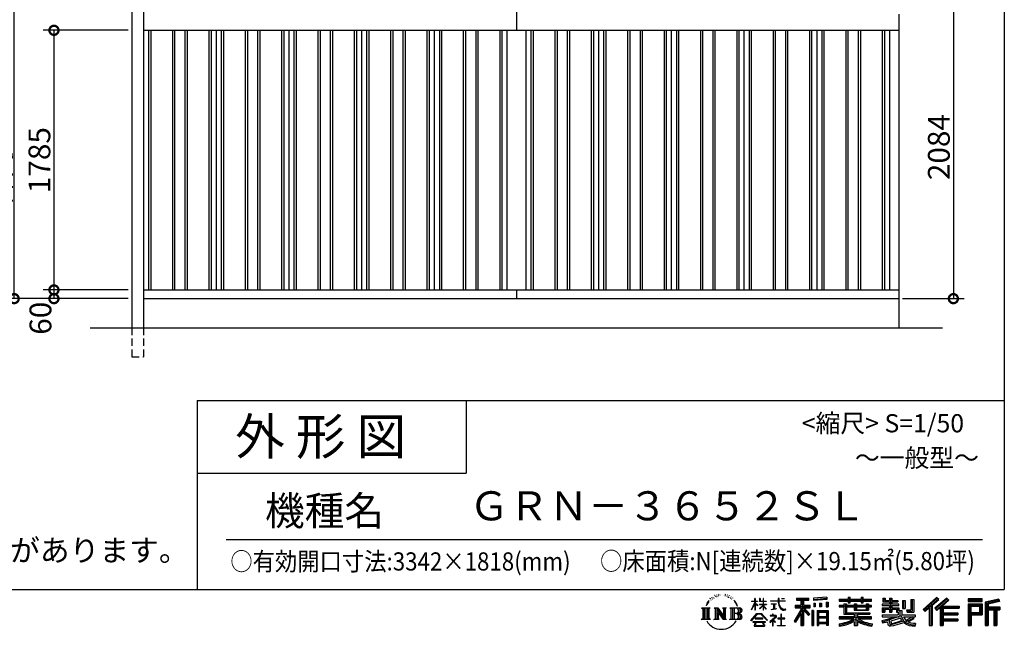
# Model space of a CAD drawing. Extents: x 225 to 20334, y 7 to 14162.
# Drawn here: x 13563 to 20334, y 7 to 4198 of the extents above; entities that cross this region are included whole.
import ezdxf
from ezdxf.enums import TextEntityAlignment as Align

# ---------------------------------------------------------------- set-up
doc = ezdxf.new("R2010")
doc.units = 0
doc.header["$LTSCALE"] = 20
doc.header["$PDMODE"] = 3
doc.header["$PDSIZE"] = 2
doc.linetypes.add('HIDDEN', pattern=[0.375, 0.25, -0.125])
doc.layers.get('0').update_dxf_attribs({"linetype": 'CONTINUOUS'})
doc.layers.get('DEFPOINTS').update_dxf_attribs({"linetype": 'CONTINUOUS'})
for name, color, linetype in [('仕様書枠', 230, 'CONTINUOUS'), ('寸法', 4, 'CONTINUOUS'), ('文字', 7, 'CONTINUOUS'), ('破線', 2, 'HIDDEN'), ('細線', 5, 'CONTINUOUS'), ('部品1', 7, 'CONTINUOUS'), ('部品１', 7, 'CONTINUOUS'), ('Ｇ．Ｌ', 30, 'CONTINUOUS')]:
    doc.layers.add(name, color=color, linetype=linetype)
doc.styles.add('STYLE1', font='isocp.shx', dxfattribs={"bigfont": 'bigfont.shx'})
doc.styles.add('STYLE2', font='MS PGothic.ttf')
doc.dimstyles.new('INABA_S50G', dxfattribs={"dimtxt": 150, "dimasz": 125, "dimexe": 75, "dimexo": 25, "dimgap": 25, "dimtad": 3, "dimdec": 1, "dimdsep": 46, "dimtxsty": 'STYLE1', "dimblk1": 'DOTSMALL', "dimblk2": 'DOTSMALL', "dimsah": 1, "dimcen": 0, "dimclrt": 7, "dimadec": 0, "dimazin": 0, "dimtfac": 1, "dimtdec": 4, "dimtix": 1, "dimtmove": 0, "dimatfit": 3, "dimldrblk": 'DOTSMALL', "dimfxl": 1, "dimtolj": 1, "dimtzin": 0, "dimarcsym": 0})

# ---------------------------------------------------------------- blocks, each defined once
blk = doc.blocks.new('_DOTSMALL')
at = {"color": 0, "linetype": 'ByBlock', "ltscale": 50, "const_width": 0.5}
blk.add_lwpolyline([(-0.0625, 0, 1), (0.0625, 0, 1)], format="xyb", close=True, dxfattribs=at)
blk = doc.blocks.new('*D30')
at = {"layer": 'DEFPOINTS', "color": 0, "ltscale": 50}
for p in [(14334, 2340), (13799, 2280), (14334, 2280)]:
    blk.add_point(p, dxfattribs=at)
at = {"layer": '寸法', "color": 0, "lineweight": -2, "ltscale": 50}
for p, q in [((14309, 2340), (13724, 2340)), ((13799, 2340), (13799, 2280)), ((14309, 2280), (13724, 2280))]:
    blk.add_line(p, q, dxfattribs=at)
at = {"layer": '寸法', "color": 0, "lineweight": -2, "ltscale": 50, "xscale": 125, "yscale": 125, "zscale": 125}
for p, rotation in [((13799, 2340), 90), ((13799, 2280), 270)]:
    blk.add_blockref('_DOTSMALL', p, dxfattribs=dict(at, rotation=rotation))
at = {"layer": '寸法', "color": 7, "ltscale": 50, "insert": (13706.1, 2145.3), "char_height": 150, "attachment_point": 5, "rotation": 90, "style": 'STYLE1'}
blk.add_mtext('\\A1;60', dxfattribs=at)
blk = doc.blocks.new('*D31')
at = {"layer": 'DEFPOINTS', "color": 0, "ltscale": 50}
for p in [(14334, 4125), (13799, 2340), (14334, 2340)]:
    blk.add_point(p, dxfattribs=at)
at = {"layer": '寸法', "color": 0, "lineweight": -2, "ltscale": 50}
for p, q in [((14309, 4125), (13724, 4125)), ((13799, 4125), (13799, 2340)), ((14309, 2340), (13724, 2340))]:
    blk.add_line(p, q, dxfattribs=at)
at = {"layer": '寸法', "color": 0, "lineweight": -2, "ltscale": 50, "xscale": 125, "yscale": 125, "zscale": 125}
for p, rotation in [((13799, 4125), 90), ((13799, 2340), 270)]:
    blk.add_blockref('_DOTSMALL', p, dxfattribs=dict(at, rotation=rotation))
at = {"layer": '寸法', "color": 7, "ltscale": 50, "insert": (13699, 3232.5), "char_height": 150, "attachment_point": 5, "rotation": 90, "style": 'STYLE1'}
blk.add_mtext('\\A1;1785', dxfattribs=at)
blk = doc.blocks.new('*D32')
at = {"layer": 'DEFPOINTS', "color": 0, "ltscale": 50}
for p in [(14194, 4640), (13248.6, 2280), (14334, 2280)]:
    blk.add_point(p, dxfattribs=at)
at = {"layer": '寸法', "color": 0, "lineweight": -2, "ltscale": 50}
for p, q in [((14169, 4640), (13173.6, 4640)), ((13248.6, 4640), (13248.6, 2280)), ((14309, 2280), (13173.6, 2280))]:
    blk.add_line(p, q, dxfattribs=at)
at = {"layer": '寸法', "color": 0, "lineweight": -2, "ltscale": 50, "xscale": 125, "yscale": 125, "zscale": 125}
for p, rotation in [((13248.6, 4640), 90), ((13248.6, 2280), 270)]:
    blk.add_blockref('_DOTSMALL', p, dxfattribs=dict(at, rotation=rotation))
at = {"layer": '寸法', "color": 7, "ltscale": 50, "insert": (13148.6, 3460), "char_height": 150, "attachment_point": 5, "rotation": 90, "style": 'STYLE1'}
blk.add_mtext('\\A1;2360', dxfattribs=at)
blk = doc.blocks.new('*D33')
at = {"layer": 'DEFPOINTS', "color": 0, "ltscale": 50}
for p in [(19749, 4364), (19609, 2280), (19983.9, 2280)]:
    blk.add_point(p, dxfattribs=at)
at = {"layer": '寸法', "color": 0, "lineweight": -2, "ltscale": 50}
for p, q in [((19774, 4364), (20058.9, 4364)), ((19983.9, 4364), (19983.9, 2280)), ((19634, 2280), (20058.9, 2280))]:
    blk.add_line(p, q, dxfattribs=at)
at = {"layer": '寸法', "color": 0, "lineweight": -2, "ltscale": 50, "xscale": 125, "yscale": 125, "zscale": 125}
for p, rotation in [((19983.9, 4364), 90), ((19983.9, 2280), 270)]:
    blk.add_blockref('_DOTSMALL', p, dxfattribs=dict(at, rotation=rotation))
at = {"layer": '寸法', "color": 7, "ltscale": 50, "insert": (19883.9, 3322), "char_height": 150, "attachment_point": 5, "rotation": 90, "style": 'STYLE1'}
blk.add_mtext('\\A1;2084', dxfattribs=at)
blk = doc.blocks.new('*D37')
at = {"layer": 'DEFPOINTS', "color": 0, "ltscale": 50}
for p in [(13525.4, 4597.5), (14310.8, 4597.5), (14334, 2280)]:
    blk.add_point(p, dxfattribs=at)
at = {"layer": '寸法', "color": 0, "lineweight": -2, "ltscale": 50}
for p, q in [((14285.8, 4597.5), (13450.4, 4597.5)), ((13525.4, 2280), (13525.4, 4597.5)), ((14309, 2280), (13450.4, 2280))]:
    blk.add_line(p, q, dxfattribs=at)
at = {"layer": '寸法', "color": 0, "lineweight": -2, "ltscale": 50, "xscale": 125, "yscale": 125, "zscale": 125}
for p, rotation in [((13525.4, 4597.5), 90), ((13525.4, 2280), 270)]:
    blk.add_blockref('_DOTSMALL', p, dxfattribs=dict(at, rotation=rotation))
at = {"layer": '寸法', "color": 7, "ltscale": 50, "insert": (13425.4, 3438.7), "char_height": 150, "attachment_point": 5, "rotation": 90, "style": 'STYLE1'}
blk.add_mtext('\\A1;軒高 2317.5', dxfattribs=at)

msp = doc.modelspace()

# ---------------------------------------------------------------- linework, layer by layer
at = {"layer": '仕様書枠', "ltscale": 50}
for p, q in [((20334, 14162), (20334, 280)), ((14784, 1580), (14784, 280)), ((14784, 1580), (20334, 1580)), ((14784, 1080), (16634, 1080)), ((14784, 1080), (16634, 1080)), ((225, 280), (20334, 280))]:
    msp.add_line(p, q, dxfattribs=at)
at = {"layer": '仕様書枠', "linetype": 'Continuous', "ltscale": 50}
msp.add_line((16634, 1580), (16634, 1080), dxfattribs=at)
msp.add_line((16634, 1580), (16634, 1080), dxfattribs=at)
at = {"layer": '文字', "color": 7, "ltscale": 50}
msp.add_line((14984, 625.06), (20184, 625.06), dxfattribs=at)
at = {"layer": '文字', "ltscale": 0.5}
for p, q in [((18290.88, 187.45), (18303.97, 204.26)), ((18311.62, 220.11), (18309.84, 213.48)), ((18318.72, 206.86), (18315.89, 206.86)), ((18321.91, 226.33), (18320.61, 223.73)), ((18327.34, 213.82), (18324.15, 213.82)), ((18331.82, 226.92), (18330.29, 224.2)), ((18338.31, 218.19), (18336.66, 218.31)), ((18342.68, 239.77), (18341.86, 238)), ((18348.23, 233.99), (18344.33, 233.05)), ((18355.79, 243.67), (18354.13, 241.54)), ((18358.5, 230.1), (18355.79, 230.1)), ((18369.95, 235.53), (18367.12, 235.64)), ((18371.01, 248.62), (18368.42, 247.09)), ((18381.17, 241.78), (18377.98, 241.66)), ((18399.88, 242.18), (18401.59, 242.09)), ((18415.9, 237.14), (18412.75, 235.97)), ((18412.93, 247.58), (18415.99, 246.59)), ((18428.36, 232.64), (18426.65, 232.37)), ((18428.99, 244.25), (18430.52, 242)), ((18433.68, 228.14), (18434.94, 228.14)), ((18437.01, 235.16), (18438, 234.17)), ((18442.14, 225.9), (18437.55, 225.09)), ((18441.33, 238.22), (18442.86, 236.15)), ((18452.22, 219.15), (18448.89, 218.97)), ((18454.47, 230.48), (18455.55, 227.87)), ((18460.53, 214.25), (18457.83, 213.45)), ((18464.68, 222.35), (18465.76, 220.28)), ((18482.31, 197.87), (18474.05, 208.08)), ((18618.55, 200.68), (18618.55, 218.04)), ((18620.8, 218.04), (18618.55, 218.04)), ((18620.8, 218.04), (18620.8, 200.68)), ((18651.59, 218.04), (18651.59, 198.02)), ((18655.94, 218.04), (18651.59, 218.04)), ((18655.94, 218.04), (18655.94, 200.68)), ((18676.19, 218.04), (18676.19, 200.68)), ((18678.44, 218.04), (18676.19, 218.04)), ((18678.44, 200.68), (18678.44, 218.04)), ((18778.39, 218.04), (18778.39, 202.66)), ((18784.85, 218.04), (18778.39, 218.04)), ((18784.85, 202.66), (18784.85, 218.04)), ((18802.93, 218.04), (18822.24, 218.04)), ((18802.93, 218.04), (18802.93, 217.95)), ((18802.93, 217.95), (18822.24, 217.95)), ((18822.24, 217.95), (18822.24, 218.04)), ((18904.52, 221.85), (18904.52, 206.56)), ((18904.52, 221.85), (18989.41, 221.85)), ((18904.52, 214.73), (18989.41, 214.73)), ((18904.52, 206.56), (18935.9, 206.56)), ((18935.9, 206.56), (18935.9, 172.11)), ((18944.28, 216.41), (18944.28, 31.82)), ((18953.54, 206.56), (18953.54, 172.11)), ((18953.54, 206.56), (18989.41, 206.56)), ((18989.41, 206.56), (18989.41, 221.85)), ((19112.88, 227.28), (19022.15, 219.98)), ((19022.15, 219.98), (19022.15, 204.75)), ((19112.88, 217.51), (19022.15, 210.21)), ((19112.88, 212.05), (19022.15, 204.75)), ((19112.88, 227.28), (19112.88, 212.05)), ((19197.8, 212.99), (19197.8, 199.39)), ((19197.8, 212.99), (19260.54, 212.99)), ((19197.8, 207.55), (19420.45, 207.55)), ((19260.54, 227.74), (19260.54, 212.99)), ((19260.54, 227.74), (19274.69, 227.74)), ((19267.66, 227.74), (19267.66, 188.27)), ((19274.69, 212.99), (19274.69, 227.74)), ((19274.69, 212.99), (19349.73, 212.99)), ((19349.73, 227.74), (19349.73, 212.99)), ((19349.73, 227.74), (19363.88, 227.74)), ((19356.85, 227.74), (19356.85, 188.27)), ((19363.88, 212.99), (19363.88, 227.74)), ((19363.88, 212.99), (19420.45, 212.99)), ((19420.45, 199.39), (19420.45, 212.99)), ((19498.51, 221.15), (19498.51, 196.35)), ((19498.51, 221.15), (19514.1, 221.15)), ((19506.46, 221.15), (19506.46, 196.35)), ((19514.1, 221.15), (19514.1, 204.84)), ((19514.1, 204.84), (19543.67, 204.84)), ((19543.67, 221.15), (19543.67, 204.84)), ((19543.67, 221.15), (19561.6, 221.15)), ((19551.63, 221.15), (19551.63, 123.77)), ((19561.6, 221.15), (19561.6, 204.84)), ((19561.6, 204.84), (19601.32, 204.84)), ((19601.32, 204.84), (19601.32, 196.35)), ((19633.23, 204.84), (19633.23, 150.48)), ((19633.23, 204.84), (19651.16, 204.84)), ((19641.19, 204.84), (19641.19, 150.48)), ((19651.16, 204.84), (19651.16, 150.48)), ((19691.64, 211.98), (19711.9, 211.98)), ((19691.64, 211.98), (19691.64, 139.59)), ((19701.01, 211.98), (19701.01, 131.3)), ((19711.9, 211.98), (19711.9, 123.77)), ((19868.53, 225.77), (19774.95, 143)), ((19872.32, 221.86), (19778.84, 139.18)), ((19785.55, 132.59), (19879.4, 214.55)), ((19839.05, 172.09), (19883.19, 210.64)), ((19939.11, 221.78), (19856.97, 151.72)), ((19943.01, 217.95), (19860.58, 147.65)), ((19866.87, 140.57), (19949.68, 211.4)), ((19883.19, 210.64), (19868.53, 225.77)), ((19905.99, 166.87), (19953.58, 207.57)), ((19953.58, 207.57), (19939.11, 221.78)), ((20181.69, 215.59), (20084.99, 215.59)), ((20084.99, 215.59), (20084.99, 197.64)), ((20181.69, 210.15), (20084.99, 210.15)), ((20181.69, 197.64), (20181.69, 215.59)), ((20295.26, 214.93), (20202.18, 192.73)), ((20296.67, 209.67), (20207.62, 188.43)), ((20295.26, 214.93), (20299.88, 197.71)), ((18251.87, 154.42), (18310.61, 154.42)), ((18251.87, 154.42), (18260.29, 147.71)), ((18260.29, 147.71), (18260.29, 80.52)), ((18271.18, 154.42), (18271.18, 74.04)), ((18282.07, 154.42), (18282.07, 74.04)), ((18290.88, 187.45), (18283.09, 168.4)), ((18283.09, 168.4), (18284.85, 168.4)), ((18288.66, 177.18), (18284.85, 168.4)), ((18297.44, 190.92), (18288.66, 177.18)), ((18292.95, 154.42), (18292.95, 74.04)), ((18302.88, 197.4), (18297.44, 190.92)), ((18310.61, 154.42), (18303.2, 148.52)), ((18303.2, 148.52), (18303.2, 79.93)), ((18338.48, 154.42), (18345.54, 150.34)), ((18338.48, 154.42), (18363.36, 154.42)), ((18345.54, 150.34), (18345.54, 79.64)), ((18356.43, 154.42), (18356.43, 74.04)), ((18356.67, 154.42), (18409.39, 80.67)), ((18361.87, 139.23), (18407.47, 74.04)), ((18363.36, 154.42), (18402.89, 99.13)), ((18396.33, 154.42), (18402.89, 150.63)), ((18396.33, 154.42), (18420.38, 154.42)), ((18402.89, 150.63), (18402.89, 99.13)), ((18409.39, 154.42), (18409.39, 74.04)), ((18420.38, 154.42), (18414.83, 151.22)), ((18414.83, 151.22), (18414.83, 78.76)), ((18447.07, 154.42), (18514.45, 154.42)), ((18447.07, 154.42), (18453.63, 150.63)), ((18453.63, 150.63), (18453.63, 79.35)), ((18465.35, 154.42), (18465.35, 74.04)), ((18476.23, 154.42), (18476.23, 74.04)), ((18477.94, 198.23), (18489.34, 181.15)), ((18493.94, 179.71), (18482.31, 197.87)), ((18489.34, 181.15), (18495.58, 170.24)), ((18498.27, 168.4), (18493.46, 180.65)), ((18495.58, 170.24), (18496.1, 168.4)), ((18496.1, 168.4), (18498.27, 168.4)), ((18595.53, 141.02), (18618.55, 191.34)), ((18595.53, 141.02), (18596.51, 140.46)), ((18595.67, 200.68), (18595.67, 198.02)), ((18595.67, 200.68), (18618.55, 200.68)), ((18618.55, 198.02), (18595.67, 198.02)), ((18596.51, 140.46), (18618.55, 182.86)), ((18618.55, 198.02), (18618.55, 191.34)), ((18618.55, 182.86), (18618.55, 137.47)), ((18620.8, 137.47), (18618.55, 137.47)), ((18620.8, 200.68), (18635.7, 200.68)), ((18620.8, 198.02), (18620.8, 186.61)), ((18635.7, 198.02), (18620.8, 198.02)), ((18639.94, 169.92), (18620.8, 186.61)), ((18638.4, 167.41), (18620.8, 178.99)), ((18620.8, 178.99), (18620.8, 137.47)), ((18635.7, 200.68), (18635.7, 198.02)), ((18638.4, 167.41), (18639.94, 169.92)), ((18650.97, 149.57), (18676.19, 172.44)), ((18650.97, 149.57), (18652.67, 147.78)), ((18676.19, 198.02), (18651.59, 198.02)), ((18651.59, 179.68), (18651.59, 176.86)), ((18651.59, 179.68), (18676.19, 179.68)), ((18651.59, 176.86), (18676.19, 176.86)), ((18652.67, 147.78), (18676.19, 170.33)), ((18655.94, 200.68), (18676.19, 200.68)), ((18676.19, 198.02), (18676.19, 179.68)), ((18676.19, 176.86), (18676.19, 172.3)), ((18676.19, 170.43), (18676.19, 137.47)), ((18678.44, 137.47), (18676.19, 137.47)), ((18678.44, 200.68), (18697.5, 200.68)), ((18678.44, 179.68), (18678.44, 198.02)), ((18697.5, 198.02), (18678.44, 198.02)), ((18678.44, 179.68), (18698.36, 179.68)), ((18678.44, 169.54), (18678.44, 176.86)), ((18678.44, 176.86), (18698.36, 176.86)), ((18697.46, 146.27), (18678.44, 169.54)), ((18678.44, 137.47), (18678.44, 167.6)), ((18696.29, 145.16), (18678.44, 167.6)), ((18697.46, 146.27), (18696.29, 145.16)), ((18697.5, 200.68), (18697.5, 198.02)), ((18698.36, 179.68), (18698.36, 176.86)), ((18725.77, 202.66), (18725.77, 199.18)), ((18725.77, 202.66), (18778.39, 202.66)), ((18778.89, 199.18), (18725.77, 199.18)), ((18730.08, 181.69), (18730.08, 179.16)), ((18730.08, 181.69), (18765.21, 181.69)), ((18747.82, 179.16), (18730.08, 179.16)), ((18731.52, 141.71), (18766.17, 146.82)), ((18731.52, 143.35), (18747.82, 146.44)), ((18731.52, 143.35), (18731.52, 141.71)), ((18747.82, 179.16), (18747.82, 146.44)), ((18765.21, 179.16), (18754.19, 179.16)), ((18754.19, 179.16), (18754.19, 147.64)), ((18754.19, 147.64), (18766.17, 149.91)), ((18765.21, 181.69), (18765.21, 179.16)), ((18766.17, 149.91), (18766.17, 146.82)), ((18778.89, 199.18), (18779.69, 192.82)), ((18779.69, 192.82), (18784.1, 172.11)), ((18784.1, 172.11), (18788.29, 162.06)), ((18826.08, 199.18), (18784.83, 199.18)), ((18786.28, 185.78), (18784.83, 199.18)), ((18784.85, 202.66), (18826.08, 202.66)), ((18789.24, 172.74), (18786.28, 185.78)), ((18788.29, 162.06), (18795.42, 150.75)), ((18794.87, 161.48), (18789.24, 172.74)), ((18800.31, 152.42), (18794.87, 161.48)), ((18795.42, 150.75), (18804.86, 142.14)), ((18810.47, 144.67), (18800.31, 152.42)), ((18804.86, 142.14), (18811.49, 138.63)), ((18814.32, 143.28), (18810.47, 144.67)), ((18811.49, 138.63), (18815.91, 137.39)), ((18819.13, 142.64), (18814.32, 143.28)), ((18815.91, 137.39), (18820.23, 137.39)), ((18823.83, 143.42), (18819.13, 142.64)), ((18820.23, 137.39), (18828.61, 140.9)), ((18829.97, 147.5), (18823.83, 143.42)), ((18826.08, 202.66), (18826.08, 199.18)), ((18828.61, 140.9), (18832.76, 143.53)), ((18832.76, 143.53), (18829.97, 147.5)), ((18935.9, 139.88), (18888, 63.06)), ((18944.28, 143.02), (18892.62, 60.18)), ((18895.91, 172.11), (18935.9, 172.11)), ((18895.91, 172.11), (18895.91, 154.2)), ((18895.91, 163.41), (18999.88, 163.41)), ((18895.91, 154.2), (18935.9, 154.2)), ((18935.9, 154.2), (18935.9, 139.88)), ((18993.47, 106.73), (18944.28, 162.41)), ((18953.54, 172.11), (18999.88, 172.11)), ((18953.54, 139.9), (18953.54, 31.82)), ((18987.27, 101.72), (18953.54, 139.9)), ((18997.55, 110.33), (18958.79, 154.2)), ((18958.79, 154.2), (18999.88, 154.2)), ((18999.88, 154.2), (18999.88, 172.11)), ((19023.01, 136.33), (19010.77, 136.33)), ((19010.77, 136.33), (19010.77, 31.82)), ((19017.57, 136.33), (19017.57, 31.82)), ((19023.01, 136.33), (19023.01, 31.82)), ((19023.3, 185.42), (19034.46, 185.42)), ((19023.3, 185.42), (19023.3, 160.09)), ((19034.46, 160.09), (19023.3, 160.09)), ((19029.01, 185.42), (19029.01, 160.09)), ((19034.46, 185.42), (19034.46, 160.09)), ((19046.42, 136.33), (19123.91, 136.33)), ((19046.42, 136.33), (19046.42, 31.82)), ((19062.81, 185.42), (19076.78, 185.42)), ((19062.81, 185.42), (19062.81, 160.09)), ((19076.78, 160.09), (19062.81, 160.09)), ((19069.93, 185.42), (19069.93, 160.09)), ((19076.78, 185.42), (19076.78, 160.09)), ((19110.04, 192.4), (19123.69, 192.4)), ((19110.04, 192.4), (19110.04, 160.09)), ((19110.04, 160.09), (19123.69, 160.09)), ((19117.16, 192.4), (19117.16, 160.09)), ((19123.69, 192.4), (19123.69, 160.09)), ((19123.91, 136.33), (19123.91, 31.82)), ((19197.8, 199.39), (19260.54, 199.39)), ((19197.8, 170.37), (19197.8, 160.28)), ((19230.74, 170.37), (19197.8, 170.37)), ((19420.45, 164.92), (19197.8, 164.92)), ((19197.8, 160.28), (19230.74, 160.28)), ((19230.74, 182.29), (19230.74, 170.37)), ((19230.74, 182.29), (19249.65, 182.29)), ((19230.74, 160.28), (19230.74, 111.04)), ((19241.7, 182.29), (19241.7, 111.04)), ((19249.65, 182.29), (19249.65, 170.37)), ((19302.3, 170.37), (19249.65, 170.37)), ((19249.65, 160.28), (19249.65, 120.55)), ((19249.65, 160.28), (19302.3, 160.28)), ((19260.54, 199.39), (19260.54, 188.27)), ((19260.54, 188.27), (19274.69, 188.27)), ((19274.69, 199.39), (19349.73, 199.39)), ((19274.69, 188.27), (19274.69, 199.39)), ((19302.3, 182.29), (19302.3, 170.37)), ((19302.3, 182.29), (19318.68, 182.29)), ((19302.3, 160.28), (19302.3, 137.26)), ((19302.3, 137.26), (19399.61, 137.26)), ((19310.72, 182.29), (19310.72, 137.26)), ((19318.68, 182.29), (19318.68, 170.37)), ((19384.08, 170.37), (19318.68, 170.37)), ((19318.68, 160.28), (19318.68, 141.01)), ((19318.68, 160.28), (19384.08, 160.28)), ((19318.68, 141.01), (19384.08, 141.01)), ((19349.73, 199.39), (19349.73, 188.27)), ((19349.73, 188.27), (19363.88, 188.27)), ((19363.88, 188.27), (19363.88, 199.39)), ((19363.88, 199.39), (19420.45, 199.39)), ((19384.08, 182.29), (19399.61, 182.29)), ((19384.08, 182.29), (19384.08, 170.37)), ((19384.08, 160.28), (19384.08, 141.01)), ((19391.65, 182.29), (19391.65, 137.26)), ((19399.61, 182.29), (19399.61, 170.37)), ((19420.45, 170.37), (19399.61, 170.37)), ((19399.61, 160.28), (19399.61, 137.26)), ((19399.61, 160.28), (19420.45, 160.28)), ((19420.45, 160.28), (19420.45, 170.37)), ((19494.88, 180.36), (19494.88, 169.83)), ((19543.67, 180.36), (19494.88, 180.36)), ((19494.88, 169.83), (19543.67, 169.83)), ((19494.88, 154.35), (19494.88, 123.77)), ((19494.88, 154.35), (19543.67, 154.35)), ((19498.51, 196.35), (19543.67, 196.35)), ((19502.83, 154.35), (19502.83, 123.77)), ((19511.48, 144.44), (19511.48, 123.77)), ((19511.48, 144.44), (19543.67, 144.44)), ((19543.67, 196.35), (19543.67, 180.36)), ((19543.67, 169.83), (19543.67, 154.35)), ((19543.67, 144.44), (19543.67, 123.77)), ((19561.6, 196.35), (19561.6, 180.36)), ((19561.6, 196.35), (19601.32, 196.35)), ((19607.67, 180.36), (19561.6, 180.36)), ((19561.6, 169.83), (19607.67, 169.83)), ((19561.6, 169.83), (19561.6, 154.35)), ((19561.6, 154.35), (19607.67, 154.35)), ((19561.6, 144.44), (19561.6, 123.77)), ((19561.6, 144.44), (19592.21, 144.44)), ((19592.21, 144.44), (19592.21, 123.77)), ((19600.17, 154.35), (19600.17, 123.77)), ((19607.67, 169.83), (19607.67, 180.36)), ((19607.67, 154.35), (19607.67, 136.09)), ((19607.67, 136.09), (19629.01, 136.09)), ((19614.52, 136.09), (19614.52, 94.8)), ((19629.01, 136.09), (19629.01, 105.9)), ((19633.23, 150.48), (19651.16, 150.48)), ((19660.64, 139.59), (19667.01, 123.77)), ((19660.64, 139.59), (19691.64, 139.59)), ((19774.95, 143), (19789.44, 128.77)), ((19789.44, 128.77), (19818.11, 153.8)), ((19818.11, 153.8), (19818.11, 31.82)), ((19828.16, 169.81), (19828.16, 31.82)), ((19839.05, 172.09), (19839.05, 31.82)), ((19856.97, 151.72), (19870.48, 136.5)), ((19870.48, 136.5), (19893.22, 155.95)), ((19893.22, 155.95), (19893.22, 31.82)), ((19898.67, 167.77), (19898.67, 31.82)), ((19905.99, 166.87), (20023.66, 166.87)), ((19907.45, 158.87), (20023.66, 158.87)), ((19907.45, 158.64), (19907.45, 31.82)), ((19912.89, 151.34), (19912.89, 120.64)), ((19912.89, 151.34), (20023.66, 151.34)), ((20023.66, 166.87), (20023.66, 151.34)), ((20084.99, 203.08), (20181.69, 203.08)), ((20084.99, 197.64), (20181.69, 197.64)), ((20084.99, 180.68), (20181.69, 180.68)), ((20084.99, 180.68), (20084.99, 31.82)), ((20090.43, 175.24), (20176.24, 175.24)), ((20090.43, 175.24), (20090.43, 31.82)), ((20100.15, 175.24), (20100.15, 31.82)), ((20105.59, 166.21), (20163.01, 166.21)), ((20105.59, 123.2), (20105.59, 166.21)), ((20163.01, 166.21), (20163.01, 123.2)), ((20168.45, 175.24), (20168.45, 112.47)), ((20176.24, 175.24), (20176.24, 112.47)), ((20181.69, 180.68), (20181.69, 107.03)), ((20202.18, 192.73), (20202.18, 31.82)), ((20207.62, 188.43), (20207.62, 31.82)), ((20298.62, 203), (20213.07, 182.59)), ((20213.07, 182.59), (20213.07, 31.82)), ((20218.71, 183.94), (20218.71, 31.82)), ((20218.71, 155.16), (20302.39, 155.16)), ((20218.71, 146.41), (20302.39, 146.41)), ((20299.88, 197.71), (20224.15, 179.64)), ((20224.15, 179.64), (20224.15, 160.61)), ((20224.15, 160.61), (20302.39, 160.61)), ((20224.15, 140.96), (20224.15, 31.82)), ((20224.15, 140.96), (20262.97, 140.96)), ((20262.97, 140.96), (20262.97, 31.82)), ((20268.41, 146.41), (20268.41, 31.82)), ((20277.59, 146.41), (20277.59, 31.82)), ((20283.04, 140.96), (20283.04, 31.82)), ((20283.04, 140.96), (20302.39, 140.96)), ((20302.39, 160.61), (20302.39, 140.96)), ((18249.07, 74.04), (18260.29, 80.52)), ((18313.4, 74.04), (18249.07, 74.04)), ((18313.4, 74.04), (18303.2, 79.93)), ((18335.85, 74.04), (18345.54, 79.64)), ((18373.28, 74.04), (18335.85, 74.04)), ((18366.63, 122.94), (18400.83, 74.04)), ((18366.63, 122.94), (18366.63, 77.88)), ((18373.28, 74.04), (18366.63, 77.88)), ((18423.01, 74.04), (18400.83, 74.04)), ((18423.01, 74.04), (18414.83, 78.76)), ((18444.44, 74.04), (18453.63, 79.35)), ((18513.89, 74.04), (18444.44, 74.04)), ((18509.01, 114.78), (18476.23, 114.78)), ((18591.69, 67.81), (18631.96, 114.69)), ((18595.43, 64.89), (18591.69, 67.81)), ((18637.05, 109.87), (18595.43, 64.89)), ((18620.96, 82.83), (18620.96, 78.45)), ((18673.84, 82.83), (18620.96, 82.83)), ((18620.96, 78.45), (18673.84, 78.45)), ((18631.96, 114.69), (18664.31, 114.69)), ((18659.38, 109.87), (18637.05, 109.87)), ((18702.67, 67.04), (18659.38, 109.87)), ((18664.31, 114.69), (18706.1, 70.19)), ((18673.84, 78.45), (18673.84, 82.83)), ((18706.1, 70.19), (18702.67, 67.04)), ((18756.26, 86.88), (18720.71, 57.11)), ((18723.02, 54.41), (18740.35, 68.08)), ((18723.75, 102.3), (18723.75, 98.81)), ((18740.35, 102.3), (18723.75, 102.3)), ((18723.75, 98.81), (18748.02, 98.81)), ((18744.08, 111.37), (18740.35, 111.37)), ((18740.35, 111.37), (18740.35, 102.3)), ((18740.35, 68.08), (18740.35, 29.78)), ((18742.83, 71.55), (18766.89, 91.29)), ((18760.44, 56.47), (18742.83, 71.55)), ((18744.08, 102.3), (18744.08, 111.37)), ((18762.38, 102.3), (18744.08, 102.3)), ((18748.02, 98.81), (18752.99, 97.91)), ((18752.99, 97.91), (18757.35, 92.31)), ((18757.35, 92.31), (18756.26, 86.88)), ((18760.7, 96.86), (18761.45, 95.9)), ((18761.45, 96.86), (18760.7, 96.86)), ((18761.45, 95.9), (18761.45, 96.86)), ((18763.44, 102.22), (18762.38, 102.3)), ((18764.75, 101.21), (18763.44, 102.22)), ((18766.32, 99.64), (18764.75, 101.21)), ((18766.89, 98.13), (18766.32, 99.64)), ((18766.89, 91.29), (18766.89, 98.13)), ((18775.78, 82.39), (18775.78, 78.67)), ((18798.15, 82.39), (18775.78, 82.39)), ((18775.78, 78.67), (18798.15, 78.67)), ((18801.44, 110.05), (18798.15, 110.05)), ((18798.15, 110.05), (18798.15, 82.39)), ((18798.15, 78.67), (18798.15, 33.49)), ((18801.44, 82.39), (18801.44, 110.05)), ((18824.02, 82.39), (18801.44, 82.39)), ((18801.44, 78.67), (18824.02, 78.67)), ((18801.44, 33.49), (18801.44, 78.67)), ((18824.02, 78.67), (18824.02, 82.39)), ((18935.9, 114.34), (18898.73, 54.72)), ((18935.9, 114.34), (18935.9, 31.82)), ((18997.55, 110.33), (18987.27, 101.72)), ((19051.86, 129.21), (19118.47, 129.21)), ((19051.86, 129.21), (19051.86, 31.82)), ((19118.47, 87.67), (19051.86, 87.67)), ((19111.13, 121.11), (19057.2, 121.11)), ((19057.2, 121.11), (19057.2, 93.11)), ((19111.13, 93.11), (19057.2, 93.11)), ((19057.2, 83.3), (19057.2, 54.34)), ((19111.13, 83.3), (19057.2, 83.3)), ((19111.13, 121.11), (19111.13, 93.11)), ((19111.13, 83.3), (19111.13, 54.34)), ((19118.47, 129.21), (19118.47, 31.82)), ((19197.8, 91.71), (19197.8, 77.69)), ((19302.22, 91.71), (19197.8, 91.71)), ((19420.45, 86.27), (19197.8, 86.27)), ((19197.8, 77.69), (19298.2, 77.69)), ((19230.74, 111.04), (19302.22, 111.04)), ((19249.65, 120.55), (19409.66, 120.55)), ((19302.22, 111.04), (19302.22, 91.71)), ((19312.81, 120.55), (19312.81, 31.82)), ((19323.7, 111.04), (19409.66, 111.04)), ((19323.7, 111.04), (19323.7, 91.71)), ((19420.45, 91.71), (19323.7, 91.71)), ((19327.72, 77.69), (19420.45, 77.69)), ((19409.66, 120.55), (19409.66, 111.04)), ((19420.45, 77.69), (19420.45, 91.71)), ((19491.53, 67.6), (19538.36, 78.65)), ((19494.88, 123.77), (19511.48, 123.77)), ((19494.88, 105.9), (19494.88, 93.3)), ((19494.88, 105.9), (19603.63, 105.9)), ((19494.88, 93.3), (19609.91, 93.3)), ((19625.38, 98.36), (19495.3, 55.72)), ((19538.36, 78.65), (19583.9, 93.3)), ((19540.82, 70.64), (19548.4, 36.58)), ((19543.67, 123.77), (19561.6, 123.77)), ((19619.53, 84.26), (19553.59, 63.37)), ((19592.21, 123.77), (19603.63, 123.77)), ((19603.63, 123.77), (19603.63, 105.9)), ((19629.69, 67.67), (19619.53, 84.26)), ((19625.38, 98.36), (19643.85, 60.93)), ((19629.01, 105.9), (19721.7, 105.9)), ((19640.02, 93.3), (19705.61, 93.3)), ((19640.02, 93.3), (19655.74, 67.67)), ((19708.62, 82.68), (19651.82, 55.7)), ((19702.44, 91.79), (19655.74, 67.67)), ((19664.82, 131.3), (19701.01, 131.3)), ((19667.01, 123.77), (19711.9, 123.77)), ((19712.07, 77.59), (19673.63, 56.69)), ((19701.43, 93.3), (19721.7, 93.3)), ((19702.44, 91.79), (19712.07, 77.59)), ((19721.7, 105.9), (19721.7, 93.3)), ((19907.45, 113.3), (20013.48, 113.3)), ((19907.45, 71.7), (20013.48, 71.7)), ((19912.89, 120.64), (20013.48, 120.64)), ((19912.89, 105.77), (20013.48, 105.77)), ((19912.89, 105.77), (19912.89, 79.7)), ((19912.89, 79.7), (20013.48, 79.7)), ((20013.48, 120.64), (20013.48, 105.77)), ((20013.48, 79.7), (20013.48, 64.17)), ((20100.15, 112.47), (20176.24, 112.47)), ((20105.59, 123.2), (20163.01, 123.2)), ((20105.59, 107.03), (20181.69, 107.03)), ((20105.59, 107.03), (20105.59, 31.82)), ((18604.13, 59.16), (18604.13, 55)), ((18691.56, 59.16), (18604.13, 59.16)), ((18604.13, 55), (18621.22, 55)), ((18621.22, 55), (18613.21, 30.97)), ((18613.21, 30.97), (18613.21, 29.22)), ((18613.21, 29.22), (18614.18, 28.89)), ((18614.18, 28.89), (18683.53, 28.89)), ((18622.81, 44.05), (18622.33, 38.71)), ((18622.33, 38.71), (18626.01, 32.83)), ((18628.58, 55), (18622.81, 44.05)), ((18626.01, 32.83), (18674.26, 32.83)), ((18628.58, 55), (18671.62, 55)), ((18677.97, 43.47), (18671.62, 55)), ((18674.26, 32.83), (18677.52, 37.17)), ((18686.09, 36.66), (18674.94, 55)), ((18674.94, 55), (18691.56, 55)), ((18677.52, 37.17), (18677.97, 43.47)), ((18683.53, 28.89), (18685.39, 29.33)), ((18685.39, 29.33), (18686.22, 30.04)), ((18686.49, 34.53), (18686.09, 36.66)), ((18686.22, 30.04), (18686.65, 31.57)), ((18686.65, 31.57), (18686.49, 34.53)), ((18691.56, 55), (18691.56, 59.16)), ((18720.71, 57.11), (18723.02, 54.41)), ((18740.35, 29.78), (18744.3, 29.78)), ((18744.3, 66.86), (18758.32, 54.26)), ((18744.3, 29.78), (18744.3, 66.86)), ((18758.32, 54.26), (18760.44, 56.47)), ((18773.35, 33.49), (18798.15, 33.49)), ((18773.35, 30), (18773.35, 33.49)), ((18826.46, 30), (18773.35, 30)), ((18801.44, 33.49), (18826.46, 33.49)), ((18826.46, 33.49), (18826.46, 30)), ((18888, 63.06), (18898.73, 54.72)), ((18935.9, 31.82), (18953.54, 31.82)), ((19010.77, 31.82), (19023.01, 31.82)), ((19046.42, 31.82), (19057.2, 31.82)), ((19118.47, 48.9), (19051.86, 48.9)), ((19111.13, 54.34), (19057.2, 54.34)), ((19111.13, 44.53), (19057.2, 44.53)), ((19057.2, 44.53), (19057.2, 31.82)), ((19111.13, 44.53), (19111.13, 31.82)), ((19123.91, 31.82), (19111.13, 31.82)), ((19197.8, 43.77), (19197.8, 27.12)), ((19302.22, 61.05), (19302.22, 31.82)), ((19302.22, 31.82), (19323.7, 31.82)), ((19323.7, 61.05), (19323.7, 31.82)), ((19426.41, 44.04), (19421.95, 28.08)), ((19491.53, 67.6), (19497.1, 50.07)), ((19497.1, 50.07), (19532.83, 57.98)), ((19534.69, 40.63), (19532.83, 57.98)), ((19536.94, 32.56), (19534.69, 40.63)), ((19544.36, 28.2), (19536.94, 32.56)), ((19551.7, 27.86), (19544.36, 28.2)), ((19548.4, 36.58), (19641.37, 65.95)), ((19572.37, 31.1), (19551.7, 27.86)), ((19553.59, 63.37), (19557.63, 45.21)), ((19557.63, 45.21), (19629.69, 67.67)), ((19602.01, 39.07), (19572.37, 31.1)), ((19642.78, 51.8), (19602.01, 39.07)), ((19655.74, 41.33), (19642.78, 51.8)), ((19660.94, 49.71), (19643.85, 60.93)), ((19682.92, 30.28), (19655.74, 41.33)), ((19700.88, 35.41), (19660.94, 49.71)), ((19693.45, 47.75), (19673.63, 56.69)), ((19718.53, 27.01), (19682.92, 30.28)), ((19708.82, 45.89), (19693.45, 47.75)), ((19720.26, 35.41), (19700.88, 35.41)), ((19722.54, 46.47), (19708.82, 45.89)), ((19722.54, 46.47), (19718.53, 27.01)), ((19818.11, 31.82), (19839.05, 31.82)), ((19893.22, 31.82), (19912.89, 31.82)), ((19912.89, 64.17), (20013.48, 64.17)), ((19912.89, 64.17), (19912.89, 31.82)), ((20084.99, 31.82), (20105.59, 31.82)), ((20202.18, 31.82), (20224.15, 31.82)), ((20262.97, 31.82), (20283.04, 31.82))]:
    msp.add_line(p, q, dxfattribs=at)
for centre, radius, start, end in [((18485.75, 135.07), 21.16, 286.583067, 66.129966), ((18485.75, 135.07), 32.05, 300.592725, 37.144228), ((18514.45, 137.32), 17.09, 269.300532, 90), ((18514.45, 137.32), 11.65, 315.588943, 53.402558), ((18485.75, 94), 21.16, 289.412599, 79.228254), ((18485.75, 94), 32.05, 321.481797, 59.407308), ((18513.89, 91.69), 17.65, 270, 89.300532), ((18513.89, 91.69), 12.21, 307.063263, 43.566356), ((19151.31, 346.9), 306.67, 278.718569, 298.617523), ((19151.31, 350.77), 318.63, 278.38912, 300.455577), ((19474.6, 349.93), 318.63, 239.484491, 260.757044), ((19474.6, 346.9), 306.67, 241.382477, 261.00562), ((18388.47, 123.4), 116.74, 210.285683, 329.714317), ((19151.31, 347.84), 324.07, 278.247223, 297.752298), ((19474.6, 347.84), 324.07, 242.247702, 260.649951)]:
    msp.add_arc(centre, radius, start, end, dxfattribs=at)
at = {"layer": '破線', "ltscale": 10}
for p, q in [((14334.01, 2080), (14334.01, 1880)), ((14414.01, 2080), (14414.01, 1880)), ((14334.01, 1880), (14414.01, 1880))]:
    msp.add_line(p, q, dxfattribs=at)
at = {"layer": '細線', "ltscale": 50}
for p, q in [((14449.01, 4125), (14449.01, 2340)), ((14464.01, 4125), (14464.01, 2340)), ((14614.01, 4125), (14614.01, 2340)), ((14629.01, 4125), (14629.01, 2340)), ((14699.01, 4125), (14699.01, 2340)), ((14714.01, 4125), (14714.01, 2340)), ((14864.01, 4125), (14864.01, 2340)), ((14879.01, 4125), (14879.01, 2340)), ((14949.01, 4125), (14949.01, 2340)), ((14964.01, 4125), (14964.01, 2340)), ((15114.01, 4125), (15114.01, 2340)), ((15129.01, 4125), (15129.01, 2340)), ((15199.01, 4125), (15199.01, 2340)), ((15214.01, 4125), (15214.01, 2340)), ((15364.01, 4125), (15364.01, 2340)), ((15379.01, 4125), (15379.01, 2340)), ((15449.01, 4125), (15449.01, 2340)), ((15464.01, 4125), (15464.01, 2340)), ((15614.01, 4125), (15614.01, 2340)), ((15629.01, 4125), (15629.01, 2340)), ((15699.01, 4125), (15699.01, 2340)), ((15714.01, 4125), (15714.01, 2340)), ((15864.01, 4125), (15864.01, 2340)), ((15879.01, 4125), (15879.01, 2340)), ((15949.01, 4125), (15949.01, 2340)), ((15964.01, 4125), (15964.01, 2340)), ((16114.01, 4125), (16114.01, 2340)), ((16129.01, 4125), (16129.01, 2340)), ((16199.01, 4125), (16199.01, 2340)), ((16214.01, 4125), (16214.01, 2340)), ((16364.01, 4125), (16364.01, 2340)), ((16379.01, 4125), (16379.01, 2340)), ((16449.01, 4125), (16449.01, 2340)), ((16464.01, 4125), (16464.01, 2340)), ((16614.01, 4125), (16614.01, 2340)), ((16629.01, 4125), (16629.01, 2340)), ((16699.01, 4125), (16699.01, 2340)), ((16714.01, 4125), (16714.01, 2340)), ((16864.01, 4125), (16864.01, 2340)), ((16879.01, 4125), (16879.01, 2340)), ((17079.01, 4125), (17079.01, 2340)), ((17094.01, 4125), (17094.01, 2340)), ((17244.01, 4125), (17244.01, 2340)), ((17259.01, 4125), (17259.01, 2340)), ((17329.01, 4125), (17329.01, 2340)), ((17344.01, 4125), (17344.01, 2340)), ((17494.01, 4125), (17494.01, 2340)), ((17509.01, 4125), (17509.01, 2340)), ((17579.01, 4125), (17579.01, 2340)), ((17594.01, 4125), (17594.01, 2340)), ((17744.01, 4125), (17744.01, 2340)), ((17759.01, 4125), (17759.01, 2340)), ((17829.01, 4125), (17829.01, 2340)), ((17844.01, 4125), (17844.01, 2340)), ((17994.01, 4125), (17994.01, 2340)), ((18009.01, 4125), (18009.01, 2340)), ((18079.01, 4125), (18079.01, 2340)), ((18094.01, 4125), (18094.01, 2340)), ((18244.01, 4125), (18244.01, 2340)), ((18259.01, 4125), (18259.01, 2340)), ((18329.01, 4125), (18329.01, 2340)), ((18344.01, 4125), (18344.01, 2340)), ((18494.01, 4125), (18494.01, 2340)), ((18509.01, 4125), (18509.01, 2340)), ((18579.01, 4125), (18579.01, 2340)), ((18594.01, 4125), (18594.01, 2340)), ((18744.01, 4125), (18744.01, 2340)), ((18759.01, 4125), (18759.01, 2340)), ((18829.01, 4125), (18829.01, 2340)), ((18844.01, 4125), (18844.01, 2340)), ((18994.01, 4125), (18994.01, 2340)), ((19009.01, 4125), (19009.01, 2340)), ((19079.01, 4125), (19079.01, 2340)), ((19094.01, 4125), (19094.01, 2340)), ((19244.01, 4125), (19244.01, 2340)), ((19259.01, 4125), (19259.01, 2340)), ((19329.01, 4125), (19329.01, 2340)), ((19344.01, 4125), (19344.01, 2340)), ((19494.01, 4125), (19494.01, 2340)), ((19509.01, 4125), (19509.01, 2340))]:
    msp.add_line(p, q, dxfattribs=at)
at = {"layer": '部品1', "ltscale": 50}
for p, q in [((14334.01, 4468.74), (14334.01, 2080)), ((14414.01, 4465.22), (14414.01, 2080)), ((16979.01, 4352.3), (16979.01, 4125)), ((19609.01, 4236.51), (19609.01, 2080)), ((14414.01, 4125), (19609.01, 4125)), ((17044.01, 4125), (17044.01, 2340)), ((19544.01, 4125), (19544.01, 2340)), ((14414.01, 2340), (19609.01, 2340)), ((16979.01, 2340), (16979.01, 2280)), ((14414.01, 2280), (19609.01, 2280))]:
    msp.add_line(p, q, dxfattribs=at)
at = {"layer": '部品１', "ltscale": 50}
for p, q in [((14914.01, 4125), (14914.01, 2340)), ((15414.01, 4125), (15414.01, 2340)), ((15914.01, 4125), (15914.01, 2340)), ((16414.01, 4125), (16414.01, 2340)), ((16914.01, 4125), (16914.01, 2340)), ((17544.01, 4125), (17544.01, 2340)), ((18044.01, 4125), (18044.01, 2340)), ((18544.01, 4125), (18544.01, 2340)), ((19044.01, 4125), (19044.01, 2340))]:
    msp.add_line(p, q, dxfattribs=at)
at = {"layer": 'Ｇ．Ｌ', "color": 30, "ltscale": 50}
msp.add_line((14049.01, 2080), (19909.01, 2080), dxfattribs=at)

# ---------------------------------------------------------------- texts
at = {"layer": '仕様書枠', "color": 7, "ltscale": 50, "style": 'STYLE2', "width": 0.9}
for s, p in [('○有効開口寸法:3342×1818(mm)', (15011.76, 410.74)), ('○床面積:N[連続数]×19.15㎡(5.80坪) \u3000', (17554.35, 413.1))]:
    msp.add_text(s, height=125, dxfattribs=at).set_placement(p)
at = {"layer": '文字', "color": 7, "ltscale": 50, "style": 'STYLE2'}
for s, height, p in [('外 形 図', 250, (15045.07, 1207.31)), ('外 形 図', 250, (15045.07, 1207.31)), ('機種名', 200, (15250.02, 721.65))]:
    msp.add_text(s, height=height, dxfattribs=at).set_placement(p)
at = {"layer": '文字', "ltscale": 50, "style": 'STYLE2'}
msp.add_text('<縮尺> S=1/50', height=125, dxfattribs=at).set_placement((18941.6, 1360.82))
msp.add_text('～一般型～', height=125, dxfattribs=at).set_placement((20159.25, 1122.95), align=Align.RIGHT)
at = {"layer": '文字', "color": 7, "ltscale": 50, "style": 'STYLE2'}
msp.add_text('ＧＲＮ－３６５２ＳＬ', height=200, dxfattribs=at).set_placement((18019.08, 829.71), align=Align.MIDDLE)
at = {"layer": '部品1', "ltscale": 50, "insert": (7255.9, 624.32), "char_height": 150, "width": 7829.517, "attachment_point": 1, "style": 'STYLE2'}
msp.add_mtext('※強度の関係上、連棟数に応じて間仕切壁･耐力壁が必要となる場合があります。', dxfattribs=at)

# ---------------------------------------------------------------- dimensions: what is measured, and where the dimension line sits
at = {"layer": '寸法', "ltscale": 50}
for base, p1, p2, picture, middle in [((13248.57, 2280), (14194.01, 4640), (14334.01, 2280), '*D32', (13148.55, 3460)), ((19983.94, 2280), (19749.01, 4364), (19609.01, 2280), '*D33', (19883.92, 3322)), ((13799.01, 2340), (14334.01, 4125), (14334.01, 2340), '*D31', (13699.01, 3232.5))]:
    dim = msp.add_linear_dim(base=base, p1=p1, p2=p2, angle=90, dimstyle='INABA_S50G', dxfattribs=at)
    dim.commit()
    dim.dimension.update_dxf_attribs({"geometry": picture, "text_midpoint": middle})
dim = msp.add_linear_dim(base=(13525.37, 4597.5), p1=(14334.01, 2280), p2=(14310.81, 4597.5), angle=90, text='軒高 <>', dimstyle='INABA_S50G', override={"dimtdec": 1, "dimtix": 0}, dxfattribs=at)
dim.commit()
dim.dimension.update_dxf_attribs({"geometry": '*D37', "text_midpoint": (13525.37, 3438.75), "dimtype": 160})
dim = msp.add_linear_dim(base=(13799.01, 2280), p1=(14334.01, 2340), p2=(14334.01, 2280), angle=90, dimstyle='INABA_S50G', override={"dimtmove": 2}, dxfattribs=at)
dim.commit()
dim.dimension.update_dxf_attribs({"geometry": '*D30', "text_midpoint": (13706.15, 2145.3), "dimtype": 160})

doc.saveas('drawing.dxf')
